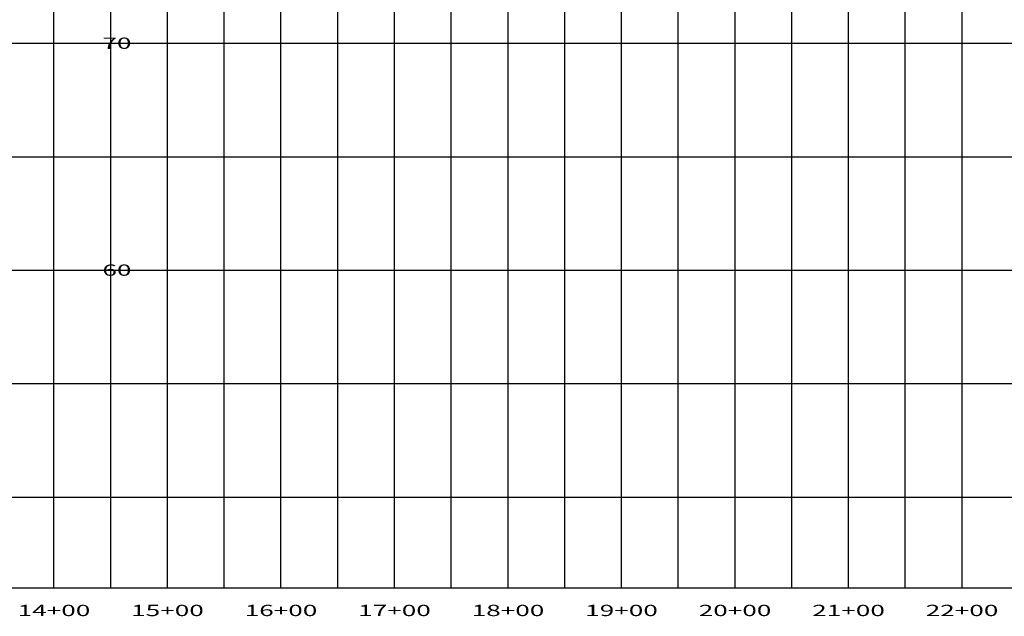
# Model space of a CAD drawing. Units: inches. Extents: x 42 to 5941, y 215 to 3803.
# Drawn here: x 1500 to 2367, y 215 to 741 of the extents above; entities that cross this region are included whole.
import ezdxf
from ezdxf.enums import TextEntityAlignment as Align

# ---------------------------------------------------------------- set-up
doc = ezdxf.new("R2010")
doc.units = ezdxf.units.IN
doc.header["$MEASUREMENT"] = 0
for name, color, linetype in [('LOOP1PBASE', 6, 'Continuous'), ('LOOP1PGRID', 9, 'Continuous'), ('LOOP1PGRIDT', 6, 'Continuous')]:
    doc.layers.add(name, color=color, linetype=linetype)
doc.styles.add('140', font='simplex.shx', dxfattribs={"width": 1.7, "height": 9.944})

msp = doc.modelspace()

# ---------------------------------------------------------------- linework, layer by layer
at = {"layer": 'LOOP1PBASE'}
for p, q in [((100, 320), (5911.991, 320)), ((1530, 240), (1530, 320)), ((1580, 240), (1580, 320)), ((1630, 240), (1630, 320)), ((1680, 240), (1680, 320)), ((1730, 240), (1730, 320)), ((1780, 240), (1780, 320)), ((1830, 240), (1830, 320)), ((1880, 240), (1880, 320)), ((1930, 240), (1930, 320)), ((1980, 240), (1980, 320)), ((2030, 240), (2030, 320)), ((2080, 240), (2080, 320)), ((2130, 240), (2130, 320)), ((2180, 240), (2180, 320)), ((2230, 240), (2230, 320)), ((2280, 240), (2280, 320)), ((2330, 240), (2330, 320)), ((100, 240), (5911.991, 240))]:
    msp.add_line(p, q, dxfattribs=at)
at = {"layer": 'LOOP1PGRID'}
for p, q in [((1530, 320), (1530, 1920)), ((1580, 320), (1580, 1920)), ((1630, 320), (1630, 1920)), ((1680, 320), (1680, 1920)), ((1730, 320), (1730, 1920)), ((1780, 320), (1780, 1920)), ((1830, 320), (1830, 1920)), ((1880, 320), (1880, 1920)), ((1930, 320), (1930, 1920)), ((1980, 320), (1980, 1920)), ((2030, 320), (2030, 1920)), ((2080, 320), (2080, 1920)), ((2130, 320), (2130, 1920)), ((2180, 320), (2180, 1920)), ((2230, 320), (2230, 1920)), ((2280, 320), (2280, 1920)), ((2330, 320), (2330, 1920)), ((100, 720), (5911.991, 720)), ((100, 620), (5911.991, 620)), ((100, 520), (5911.991, 520)), ((100, 420), (5911.991, 420))]:
    msp.add_line(p, q, dxfattribs=at)

# ---------------------------------------------------------------- texts
at = {"layer": 'LOOP1PBASE', "style": '140', "width": 1.7}
for s, p in [('14+00', (1530, 220.06899)), ('15+00', (1630, 220.06899)), ('16+00', (1730, 220.06899)), ('17+00', (1830, 220.06899)), ('18+00', (1930, 220.06899)), ('19+00', (2030, 220.06899)), ('20+00', (2130, 220.06899)), ('21+00', (2230, 220.06899)), ('22+00', (2330, 220.06899))]:
    msp.add_text(s, height=9.944, dxfattribs=at).set_placement(p, align=Align.MIDDLE_CENTER)
at = {"layer": 'LOOP1PGRIDT', "style": '140', "width": 1.7}
for s, p in [('70', (1598.24624, 720)), ('60', (1598.24624, 520))]:
    msp.add_text(s, height=9.944, dxfattribs=at).set_placement(p, align=Align.MIDDLE_RIGHT)

doc.saveas('drawing.dxf')
